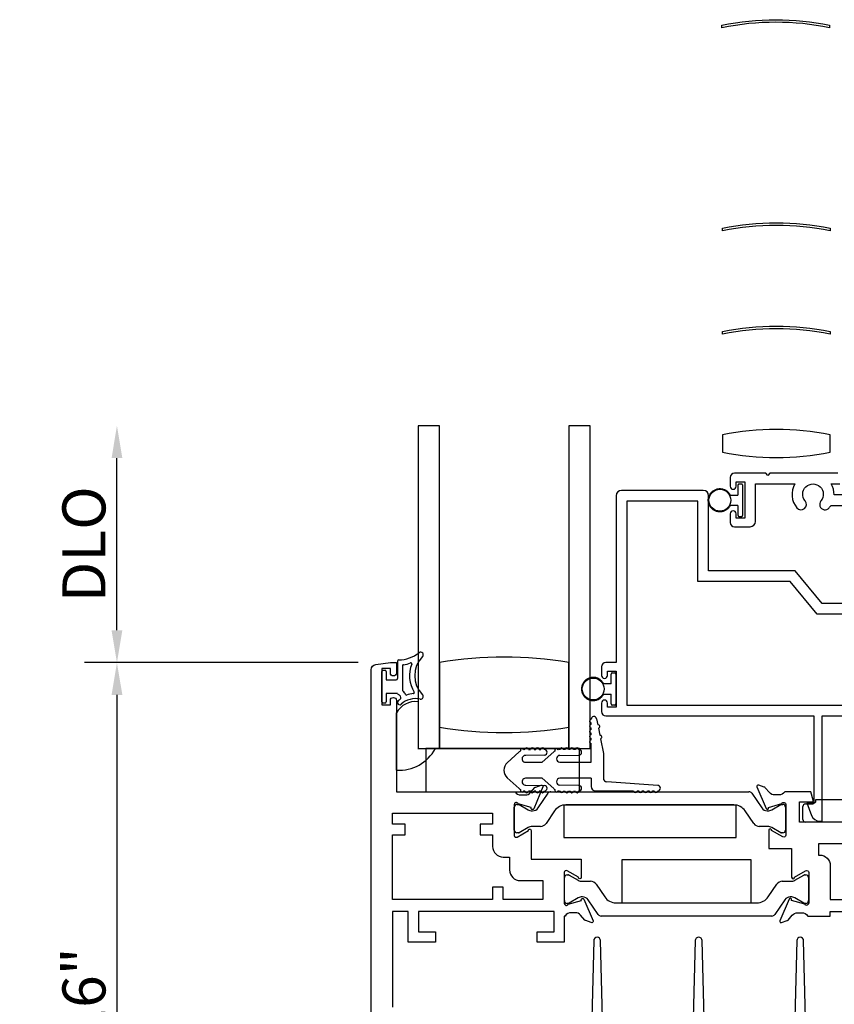
# Model space of a CAD drawing. Units: inches. Extents: x 1103 to 1217, y 211 to 284.
# Drawn here: x 1159 to 1164, y 247 to 253 of the extents above; entities that cross this region are included whole.
import ezdxf

# ---------------------------------------------------------------- set-up
doc = ezdxf.new("R2010")
doc.units = ezdxf.units.IN
doc.header["$MEASUREMENT"] = 0
doc.layers.get('0').update_dxf_attribs({"color": 4})
doc.layers.add('DIME', color=2, linetype='Continuous')
doc.styles.get("Standard").update_dxf_attribs({"font": 'arial.ttf'})
doc.dimstyles.new('EXT_ON-OFF', dxfattribs={"dimscale": 2, "dimtxt": 0.125, "dimasz": 0.09375, "dimexe": 0.09375, "dimexo": 0.09375, "dimgap": 0.03125, "dimtad": 3, "dimdec": 5, "dimzin": 3, "dimdsep": 46, "dimlunit": 4, "dimtxsty": 'Standard', "dimcen": 0, "dimse2": 1, "dimazin": 0, "dimtfac": 1, "dimtdec": 5, "dimtofl": 0, "dimtmove": 0, "dimatfit": 0, "dimfxl": 1, "dimfrac": 2, "dimtolj": 1, "dimtzin": 3, "dimarcsym": 0})
doc.dimstyles.new('EXT_ON-ON', dxfattribs={"dimscale": 2, "dimtxt": 0.125, "dimasz": 0.09375, "dimexe": 0.09375, "dimexo": 0.09375, "dimgap": 0.03125, "dimtad": 3, "dimdec": 5, "dimzin": 3, "dimdsep": 46, "dimlunit": 4, "dimtxsty": 'Standard', "dimcen": 0, "dimazin": 0, "dimtfac": 1, "dimtdec": 5, "dimtofl": 0, "dimtmove": 0, "dimatfit": 0, "dimfxl": 1, "dimfrac": 2, "dimtolj": 1, "dimtzin": 3, "dimarcsym": 0})

# ---------------------------------------------------------------- blocks, each defined once
blk = doc.blocks.new('CAM-OUT')
for p, q in [((-1.0225, 0.2741), (-1.0225, 0.3491)), ((-1.0075, 0.3641), (-0.9638, 0.3641)), ((-0.9638, 0.3641), (-0.9465, 0.3774)), ((-0.9465, 0.3774), (-0.9465, 0.3908)), ((-0.9465, 0.3908), (-0.7424, 0.3908)), ((-0.5769, 0.2591), (-1.0075, 0.2591))]:
    blk.add_line(p, q)
for centre, start, end in [((-1.0075, 0.3491), 90, 180), ((-1.0075, 0.2741), 180, 270)]:
    blk.add_arc(centre, 0.015, start, end)
blk = doc.blocks.new('*D139')
at = {"layer": 'DIME', "color": 0, "lineweight": -2, "transparency": 16777216}
for p, q in [((1161.242, 249.06), (1159.6545, 249.06)), ((1159.842, 248.8725), (1159.842, 244.8101)), ((1161.402, 244.6226), (1159.6545, 244.6226))]:
    blk.add_line(p, q, dxfattribs=at)
at = {"layer": 'DIME', "color": 0, "transparency": 16777216}
for points in [[(1159.8108, 248.8725), (1159.8733, 248.8725), (1159.842, 249.06)], [(1159.8108, 244.8101), (1159.8733, 244.8101), (1159.842, 244.6226)]]:
    blk.add_solid(points, dxfattribs=at)
at = {"layer": 'DIME', "color": 0, "transparency": 16777216, "insert": (1159.6503, 246.8413), "char_height": 0.25, "attachment_point": 5, "rotation": 90}
blk.add_mtext('\\A1;4 7/16"', dxfattribs=at)
blk = doc.blocks.new('*D140')
at = {"layer": 'DIME', "color": 0, "lineweight": -2, "transparency": 16777216}
for p, q in [((1159.842, 249.2475), (1159.842, 250.2476)), ((1161.242, 249.06), (1159.6545, 249.06))]:
    blk.add_line(p, q, dxfattribs=at)
at = {"layer": 'DIME', "color": 0, "transparency": 16777216}
for points in [[(1159.8108, 250.2476), (1159.8733, 250.2476), (1159.842, 250.4351)], [(1159.8108, 249.2475), (1159.8733, 249.2475), (1159.842, 249.06)]]:
    blk.add_solid(points, dxfattribs=at)
at = {"layer": 'DIME', "color": 0, "transparency": 16777216, "insert": (1159.6502, 249.7475), "char_height": 0.25, "attachment_point": 5, "rotation": 90}
blk.add_mtext('\\A1;DLO', dxfattribs=at)

msp = doc.modelspace()

# ---------------------------------------------------------------- linework, layer by layer
for p, q in [((1161.589812, 250.435059), (1161.589812, 248.560059)), ((1161.714812, 250.435059), (1161.589812, 250.435059)), ((1161.714812, 248.560059), (1161.714812, 250.435059)), ((1162.464812, 250.435059), (1162.464812, 248.560059)), ((1162.589812, 250.435059), (1162.464812, 250.435059)), ((1162.589812, 248.560059), (1162.589812, 250.435059)), ((1163.446812, 250.089059), (1163.446812, 250.032559)), ((1163.467812, 250.096059), (1163.453812, 250.096059)), ((1163.474812, 249.916059), (1163.474812, 250.089059)), ((1163.402779, 250.032559), (1163.446812, 250.032559)), ((1163.446812, 249.972559), (1163.402779, 249.972559)), ((1163.446812, 249.972559), (1163.446812, 249.916059)), ((1163.453812, 249.909059), (1163.467812, 249.909059)), ((1161.470492, 249.067729), (1161.470492, 248.967474)), ((1161.500492, 249.042615), (1161.500492, 248.897028)), ((1161.714812, 249.060059), (1161.714812, 248.685059)), ((1162.464812, 248.685059), (1162.464812, 249.060059)), ((1161.380492, 248.832474), (1161.380492, 249.007474)), ((1161.387992, 249.014974), (1161.397992, 249.014974)), ((1161.405492, 249.007474), (1161.405492, 248.959974)), ((1162.710812, 248.936559), (1162.710812, 248.993059)), ((1162.717812, 249.000059), (1162.731812, 249.000059)), ((1162.738812, 248.993059), (1162.738812, 248.820059)), ((1161.405492, 248.959974), (1161.462992, 248.959974)), ((1162.710812, 248.936559), (1162.666779, 248.936559)), ((1161.470492, 248.879974), (1161.405492, 248.879974)), ((1161.405492, 248.879974), (1161.405492, 248.832474)), ((1162.666779, 248.876559), (1162.710812, 248.876559)), ((1162.710812, 248.820059), (1162.710812, 248.876559)), ((1161.397992, 248.824974), (1161.387992, 248.824974)), ((1161.589812, 248.83211), (1161.589812, 248.560059)), ((1162.731812, 248.813059), (1162.717812, 248.813059)), ((1161.464812, 248.435445), (1161.464812, 248.768114)), ((1161.714812, 248.685059), (1161.714812, 248.560059)), ((1162.464812, 248.560059), (1162.464812, 248.685059)), ((1162.594812, 248.700598), (1162.594812, 248.710598)), ((1162.594812, 248.670598), (1162.594812, 248.680598)), ((1162.62652, 248.733645), (1162.633374, 248.698303)), ((1162.594812, 248.640598), (1162.594812, 248.650598)), ((1162.637182, 248.678669), (1162.645179, 248.637438)), ((1162.594812, 248.610598), (1162.594812, 248.620598)), ((1162.594812, 248.481059), (1162.594812, 248.590598)), ((1162.648988, 248.617803), (1162.665812, 248.531059)), ((1162.589492, 248.559974), (1161.589492, 248.559974)), ((1161.589812, 248.560059), (1161.690434, 248.560059)), ((1161.589812, 248.560059), (1161.714812, 248.560059)), ((1161.714812, 248.560059), (1162.464812, 248.560059)), ((1162.108213, 248.478296), (1162.177569, 248.541089)), ((1162.323538, 248.523062), (1162.216619, 248.520861)), ((1162.230383, 248.555059), (1162.243208, 248.555059)), ((1162.263208, 248.555059), (1162.273208, 248.555059)), ((1162.293208, 248.555059), (1162.303208, 248.555059)), ((1162.377569, 248.541089), (1162.311265, 248.481059)), ((1162.413812, 248.521059), (1162.523208, 248.523059)), ((1162.443208, 248.555059), (1162.433174, 248.555059)), ((1162.473208, 248.555059), (1162.463208, 248.555059)), ((1162.464812, 248.560059), (1162.589812, 248.560059)), ((1162.503208, 248.555059), (1162.493208, 248.555059)), ((1162.665812, 248.531059), (1162.665812, 248.388059)), ((1162.213812, 248.481059), (1162.311265, 248.481059)), ((1162.413812, 248.481059), (1162.594812, 248.481059)), ((1162.177569, 248.328028), (1162.108213, 248.390822)), ((1162.311265, 248.388059), (1162.213812, 248.388059)), ((1162.216619, 248.348257), (1162.323538, 248.346055)), ((1162.311265, 248.388059), (1162.377569, 248.328028)), ((1162.594812, 248.388059), (1162.413812, 248.388059)), ((1162.523208, 248.346059), (1162.413812, 248.348059)), ((1162.594812, 248.388059), (1162.594812, 248.339559)), ((1162.98117, 248.346559), (1162.685812, 248.368059)), ((1162.243208, 248.314059), (1162.230383, 248.314059)), ((1162.273208, 248.314059), (1162.263208, 248.314059)), ((1162.286923, 248.21603), (1162.34495, 248.301362)), ((1162.303208, 248.314059), (1162.293208, 248.314059)), ((1162.361222, 248.309974), (1163.510562, 248.309974)), ((1162.433174, 248.314059), (1162.443208, 248.314059)), ((1162.463208, 248.314059), (1162.473208, 248.314059)), ((1162.493208, 248.314059), (1162.503208, 248.314059)), ((1162.619812, 248.314559), (1162.84117, 248.314559)), ((1162.86117, 248.314559), (1162.87117, 248.314559)), ((1162.89117, 248.314559), (1162.90117, 248.314559)), ((1162.92117, 248.314559), (1162.93117, 248.314559)), ((1162.95117, 248.314559), (1162.96117, 248.314559)), ((1163.526834, 248.301362), (1163.584861, 248.21603)), ((1162.16424, 248.236324), (1162.172367, 248.236324)), ((1162.176304, 248.235269), (1162.228423, 248.205178)), ((1163.423681, 248.23329), (1162.448103, 248.23329)), ((1163.643362, 248.205178), (1163.695481, 248.235269)), ((1163.699418, 248.236324), (1163.707544, 248.236324)), ((1162.148492, 248.086718), (1162.148492, 248.220576)), ((1162.252045, 248.198848), (1162.254462, 248.198848)), ((1162.382776, 248.198714), (1162.333, 248.125515)), ((1163.538785, 248.125515), (1163.489008, 248.198714)), ((1163.617323, 248.198848), (1163.61974, 248.198848)), ((1163.723292, 248.220576), (1163.723292, 248.086718)), ((1162.30075, 248.108445), (1162.252045, 248.108445)), ((1163.61974, 248.108445), (1163.571035, 248.108445)), ((1162.172367, 248.07097), (1162.16424, 248.07097)), ((1162.228423, 248.102116), (1162.176304, 248.072025)), ((1163.695481, 248.072025), (1163.643362, 248.102116)), ((1163.707544, 248.07097), (1163.699418, 248.07097)), ((1162.45524, 247.827063), (1162.463367, 247.827063)), ((1162.467304, 247.826008), (1162.519423, 247.795917)), ((1163.776882, 247.795917), (1163.829001, 247.826008)), ((1163.832938, 247.827063), (1163.841064, 247.827063)), ((1162.439492, 247.677457), (1162.439492, 247.811315)), ((1162.543045, 247.789588), (1162.59175, 247.789588)), ((1162.624, 247.772518), (1162.673776, 247.699319)), ((1163.622528, 247.699319), (1163.672305, 247.772518)), ((1163.704555, 247.789588), (1163.75326, 247.789588)), ((1163.856812, 247.811315), (1163.856812, 247.677457)), ((1162.463367, 247.661709), (1162.45524, 247.661709)), ((1162.519423, 247.692855), (1162.467304, 247.662764)), ((1162.545462, 247.699185), (1162.543045, 247.699185)), ((1162.63595, 247.596671), (1162.577923, 247.682003)), ((1162.739103, 247.664743), (1163.557201, 247.664743)), ((1163.718381, 247.682003), (1163.660354, 247.596671)), ((1163.75326, 247.699185), (1163.750843, 247.699185)), ((1163.829001, 247.662764), (1163.776882, 247.692855)), ((1163.841064, 247.661709), (1163.832938, 247.661709)), ((1163.644082, 247.588059), (1162.652222, 247.588059))]:
    msp.add_line(p, q)
for points in [[(1163.979312, 252.761721), (1163.979312, 252.746721, 0.10153468), (1163.354312, 252.746721), (1163.354312, 252.761721, -0.10153468)], [(1163.981832, 251.582258), (1163.981832, 251.567258, 0.10153468), (1163.356832, 251.567258), (1163.356832, 251.582258, -0.10153468)], [(1163.981832, 250.982258), (1163.981832, 250.967258, 0.10153468), (1163.356832, 250.967258), (1163.356832, 250.982258, -0.10153468)], [(1163.357221, 250.282056, 0.10153468), (1163.982221, 250.282056), (1163.982221, 250.382056, 0.10153468), (1163.357221, 250.382056)], [(1161.950492, 248.120974), (1161.950492, 248.058974), (1162.022492, 248.058974), (1162.022492, 247.992159, 0.41421356), (1162.084492, 247.930159), (1162.121492, 247.930159), (1162.121492, 247.855974, 0.41421356), (1162.183492, 247.793974), (1162.313492, 247.793974), (1162.313492, 247.683974), (1162.084492, 247.683974), (1162.084492, 247.755974), (1162.022492, 247.755974), (1162.022492, 247.683974), (1161.442492, 247.683974), (1161.442492, 248.058974), (1161.514492, 248.058974), (1161.514492, 248.120974), (1161.442492, 248.120974), (1161.442492, 248.184974), (1162.022492, 248.184974), (1162.022492, 248.120974)], [(1163.982812, 247.880059), (1163.982812, 247.684059), (1164.449812, 247.684059), (1164.449812, 248.008059), (1163.914812, 248.008059), (1163.914812, 247.942059), (1163.920812, 247.942059, -0.41421356)]]:
    msp.add_lwpolyline(points, format="xyb", close=True)
for points in [[(1164.026812, 250.159059), (1163.632812, 250.159059), (1163.620812, 250.147059), (1163.608812, 250.159059), (1163.426812, 250.159059, 0.41421356), (1163.401812, 250.134059), (1163.401812, 250.084059, 1), (1163.436812, 250.084059), (1163.436812, 250.109059), (1163.486812, 250.109059), (1163.486812, 249.899059), (1163.436812, 249.899059), (1163.436812, 249.924059, 1), (1163.401812, 249.924059), (1163.401812, 249.874059, 0.41421356), (1163.426812, 249.849059), (1163.517812, 249.849059, 0.41421356), (1163.548812, 249.880059), (1163.548812, 250.097059), (1163.776586, 250.097059, 0.3131037), (1163.789468, 249.958504, 1), (1163.836905, 249.998425, -2.14856615), (1163.928719, 249.998425, 1), (1163.976156, 249.958504, 0.03443587), (1163.986055, 249.972059), (1164.464812, 249.972059)], [(1164.574812, 249.403059), (1163.935812, 249.403059), (1163.779812, 249.593059), (1163.276812, 249.593059), (1163.276812, 250.029059, 0.41421356), (1163.245812, 250.060059), (1162.770812, 250.060059, 0.41421356), (1162.739812, 250.029059), (1162.739812, 249.060059), (1162.679812, 249.060059, 0.41421356), (1162.654812, 249.035059), (1162.654812, 248.985059, 1), (1162.689812, 248.985059), (1162.689812, 249.010059), (1162.739812, 249.010059), (1162.739812, 248.800059), (1162.689812, 248.800059), (1162.689812, 248.825059, 1), (1162.654812, 248.825059), (1162.654812, 248.775059, 0.41421356), (1162.679812, 248.750059), (1163.886812, 248.750059), (1163.886812, 248.246059), (1163.847812, 248.246059), (1163.874829, 248.171936, 0.31517364), (1163.921806, 248.139059), (1163.936812, 248.139059), (1163.936812, 248.750059), (1164.512812, 248.750059)], [(1164.464812, 250.034059), (1164.004775, 250.034059, 0.13550847), (1163.989038, 250.097059), (1164.038812, 250.097059, 0.41421356)], [(1161.317492, 246.789905), (1161.317492, 249.018043, -0.37637335), (1161.344446, 249.048778), (1161.429492, 249.059974), (1161.464492, 249.059974), (1161.464492, 248.999974, -1), (1161.429492, 248.999974), (1161.429492, 249.024974), (1161.379492, 249.024974), (1161.379492, 248.814974), (1161.429492, 248.814974), (1161.429492, 248.839974, -1), (1161.464492, 248.839974), (1161.464492, 248.309974), (1162.153448, 248.309974, 0.26016254), (1162.187492, 248.290974), (1162.212492, 248.290974, 0.21546749), (1162.242514, 248.304542), (1162.268082, 248.333581, -0.12561094), (1162.272984, 248.336928), (1162.304756, 248.348492, -0.65431935), (1162.314868, 248.337875), (1162.26158, 248.211047, -1.06897395), (1162.247306, 248.218197), (1162.170551, 248.240134, 0.81812611), (1162.147492, 248.235474), (1162.147492, 248.055159), (1162.147679, 248.055159, 0.51987818), (1162.165492, 248.046876), (1162.230505, 248.084411, -1.02840756), (1162.246492, 248.084859), (1162.246492, 247.918974), (1162.537492, 247.918974), (1162.537492, 247.812354, -1.03207113), (1162.521508, 247.812858), (1162.456492, 247.850395, 0.57735027), (1162.438492, 247.840003), (1162.438492, 247.661759, 0.79643153), (1162.461291, 247.656525), (1162.538396, 247.678561), (1162.537734, 247.680876, -0.94164188), (1162.552799, 247.686179), (1162.605865, 247.560164, -0.65460772), (1162.595756, 247.549541), (1162.563894, 247.561138, -0.12721607), (1162.558942, 247.564542), (1162.533681, 247.593601, 0.21712128), (1162.503492, 247.607359), (1162.478492, 247.607359, 0.2625097), (1162.444265, 247.588059), (1162.438492, 247.588059), (1162.438492, 247.436974), (1162.281492, 247.436974), (1162.281492, 247.495974), (1162.379492, 247.495974), (1162.379492, 247.613974), (1161.592492, 247.613974), (1161.592492, 247.495974), (1161.690492, 247.495974), (1161.690492, 247.436974), (1161.533492, 247.436974), (1161.533492, 247.613974), (1161.442492, 247.613974), (1161.442492, 247.057974)], [(1164.512812, 248.133059), (1163.803812, 248.133059), (1163.803812, 248.251059), (1163.876195, 248.251059, 0.49314543), (1163.883923, 248.261129), (1163.870812, 248.310059), (1163.718856, 248.310059, -0.26016254), (1163.684812, 248.291059), (1163.659812, 248.291059, -0.21712128), (1163.629624, 248.304817), (1163.604744, 248.333437, 0.12721607), (1163.599792, 248.336841), (1163.567548, 248.348576, 0.65431935), (1163.557437, 248.33796), (1163.610384, 248.211942, 0.97059154), (1163.625307, 248.217694), (1163.624678, 248.21919), (1163.702014, 248.241293, -0.79643153), (1163.724812, 248.236059), (1163.724812, 248.056802, -0.54272019), (1163.706879, 248.047673), (1163.641859, 248.085212, 1.03588439), (1163.625879, 248.085776), (1163.625879, 247.981059), (1163.758812, 247.981059), (1163.758812, 247.812884, 1), (1163.774812, 247.812884), (1163.839812, 247.850412, -0.57735027), (1163.857812, 247.840019), (1163.857812, 247.662059, -0.79643153), (1163.835014, 247.656825), (1163.757692, 247.678923), (1163.758221, 247.680182, 1), (1163.74347, 247.68638), (1163.690437, 247.560158, 0.65431935), (1163.700548, 247.549541), (1163.732792, 247.561277, 0.12721607), (1163.737744, 247.564681), (1163.762624, 247.593301, -0.21712128), (1163.792812, 247.607059), (1163.817812, 247.607059, -0.26016254), (1163.851856, 247.588059), (1163.982812, 247.588059), (1163.982812, 247.614059), (1164.512812, 247.614059, 0.41421356)], [(1162.661154, 246.994764), (1162.649643, 247.445067, 0.97483398), (1162.609656, 247.445064), (1162.59821, 246.994768, -0.40678975)], [(1163.250457, 246.994768), (1163.239011, 247.445064, 0.97483398), (1163.199024, 247.445067), (1163.187513, 246.994764, -0.4067475)], [(1163.839826, 246.994768), (1163.82838, 247.445064, 0.97483398), (1163.788393, 247.445067), (1163.776882, 246.994764, -0.4067475)]]:
    msp.add_lwpolyline(points, format="xyb")
for points in [[(1164.512812, 249.341059), (1163.906497, 249.341059), (1163.750497, 249.531059), (1163.214812, 249.531059), (1163.214812, 249.998059), (1162.801812, 249.998059), (1162.801812, 248.812059), (1164.512812, 248.812059)], [(1162.527312, 248.560059), (1161.635474, 248.560059), (1161.635474, 248.309974), (1162.527312, 248.309974)], [(1162.435892, 248.043541), (1163.435892, 248.043541), (1163.435892, 248.232341), (1162.435892, 248.232341)], [(1163.524112, 247.664743), (1163.524112, 247.914743), (1162.773152, 247.914743), (1162.773152, 247.664743)]]:
    msp.add_lwpolyline(points, close=True)
for centre in [(1163.342312, 250.002559), (1162.606312, 248.906559)]:
    msp.add_circle(centre, 0.0635)
for centre, radius, start, end in [((1161.470492, 249.284826), 0.209727, 271.978596, 306.922193), ((1161.728115, 248.983668), 0.157623, 135.26345, 224.73655), ((1161.605492, 249.105168), 0.015, 315.26345, 126.922193), ((1162.089812, 246.807414), 2.283645, 80.548588, 99.451412), ((1161.477992, 249.067729), 0.0075, 91.978596, 180), ((1161.505492, 249.042615), 0.005, 98.222449, 180), ((1161.470492, 249.284826), 0.239727, 278.222449, 288.54523), ((1161.728115, 248.983668), 0.187623, 158.965027, 210.806897), ((1161.548328, 249.052807), 0.005, 338.965027, 108.54523), ((1161.387992, 249.007474), 0.0075, 90, 180), ((1161.397992, 249.007474), 0.0075, 0, 90), ((1161.462992, 248.967474), 0.0075, 270, 0), ((1161.515353, 248.923492), 0.0625, 224.129435, 239.047346), ((1161.475492, 248.857028), 0.015, 307.143091, 59.047346), ((1161.505492, 248.897028), 0.005, 180, 233.130102), ((1161.475492, 248.857028), 0.045, 22.665579, 53.130102), ((1161.521631, 248.876296), 0.005, 202.665579, 289.530652), ((1161.575121, 248.725502), 0.155, 94.462442, 109.530652), ((1161.562672, 248.885017), 0.005, 274.462442, 30.806897), ((1161.605492, 248.862168), 0.015, 257.470576, 44.73655), ((1161.387992, 248.832474), 0.0075, 180, 270), ((1161.397992, 248.832474), 0.0075, 270, 0), ((1161.574441, 248.708059), 0.125, 82.936235, 151.285681), ((1161.482992, 248.827574), 0.0125, 132.068897, 312.068897), ((1161.575121, 248.725502), 0.15, 127.143091, 132.068897), ((1161.575121, 248.725502), 0.125, 77.470576, 132.068897), ((1162.610812, 248.730598), 0.016, 10.976569, 180), ((1162.089812, 250.937704), 2.283645, 260.548588, 279.451412), ((1162.089812, 250.937704), 2.283645, 260.548588, 279.451412), ((1162.594812, 248.720598), 0.01, 90, 270), ((1162.594812, 248.690598), 0.01, 90, 270), ((1162.635278, 248.688486), 0.01, 280.976569, 100.976569), ((1162.594812, 248.660598), 0.01, 90, 270), ((1162.594812, 248.630598), 0.01, 90, 270), ((1162.647084, 248.627621), 0.01, 280.976569, 100.976569), ((1162.220383, 248.555059), 0.01, 0, 180.624344), ((1162.253208, 248.555059), 0.01, 0, 180), ((1162.283208, 248.555059), 0.01, 0, 180), ((1162.313208, 248.555059), 0.01, 0, 180), ((1162.453208, 248.555059), 0.01, 0, 180), ((1162.483208, 248.555059), 0.01, 0, 180), ((1162.513208, 248.555059), 0.01, 0, 180), ((1162.594812, 248.600598), 0.01, 90, 270), ((1161.480846, 248.672974), 0.238069, 266.138193, 331.686621), ((1162.213812, 248.501059), 0.054, 121.704099, 132.1571), ((1162.194391, 248.551446), 0.01, 15.765775, 206.391325), ((1162.213812, 248.501059), 0.02, 81.931467, 270), ((1162.213812, 248.501059), 0.054, 93.640493, 100.453001), ((1162.323208, 248.539059), 0.016, 271.179514, 90), ((1162.413812, 248.501059), 0.054, 123.055643, 132.1571), ((1162.393208, 248.550974), 0.01, 17.117318, 207.742868), ((1162.413812, 248.501059), 0.02, 90, 270), ((1162.413812, 248.501059), 0.054, 90.605101, 101.804543), ((1162.423208, 248.554235), 0.01, 4.724987, 175.292326), ((1162.523208, 248.539059), 0.016, 270, 90), ((1162.147812, 248.434559), 0.059, 132.1571, 227.8429), ((1162.213812, 248.368059), 0.02, 90, 278.068533), ((1162.323208, 248.330059), 0.016, 270, 88.820486), ((1162.413812, 248.368059), 0.02, 90, 270), ((1162.523208, 248.330059), 0.016, 270, 90), ((1162.619812, 248.339559), 0.025, 180, 270), ((1162.685812, 248.388059), 0.02, 180, 270), ((1162.98117, 248.330559), 0.016, 270, 90), ((1162.213812, 248.368059), 0.054, 227.8429, 238.295901), ((1162.194391, 248.317672), 0.01, 153.608675, 344.234225), ((1162.213812, 248.368059), 0.054, 259.546999, 266.359507), ((1162.220383, 248.314059), 0.01, 179.375656, 0), ((1162.253208, 248.314059), 0.01, 180, 0), ((1162.283208, 248.314059), 0.01, 180, 0), ((1162.313208, 248.314059), 0.01, 180, 0), ((1162.361222, 248.290296), 0.019678, 90, 145.783557), ((1162.413812, 248.368059), 0.054, 227.8429, 236.944357), ((1162.393208, 248.318144), 0.01, 152.257132, 342.882682), ((1162.413812, 248.368059), 0.054, 258.195457, 269.394899), ((1162.423208, 248.314883), 0.01, 184.707674, 355.275013), ((1162.453208, 248.314059), 0.01, 180, 0), ((1162.483208, 248.314059), 0.01, 180, 0), ((1162.513208, 248.314059), 0.01, 180, 0), ((1162.85117, 248.314559), 0.01, 180, 0), ((1162.88117, 248.314559), 0.01, 180, 0), ((1162.91117, 248.314559), 0.01, 180, 0), ((1162.94117, 248.314559), 0.01, 180, 0), ((1162.97117, 248.314559), 0.01, 180, 0), ((1163.510562, 248.290296), 0.019678, 34.216443, 90), ((1162.16424, 248.220576), 0.015748, 90, 180), ((1162.172367, 248.22845), 0.007874, 60, 90), ((1162.448103, 248.15429), 0.079, 90, 145.783557), ((1163.423681, 248.15429), 0.079, 34.216443, 90), ((1163.699418, 248.22845), 0.007874, 90, 120), ((1163.707544, 248.220576), 0.015748, 0, 90), ((1162.252045, 248.246092), 0.047244, 240, 270), ((1162.254462, 248.238104), 0.039256, 270, 325.783557), ((1163.617323, 248.238104), 0.039256, 214.216443, 270), ((1163.61974, 248.246092), 0.047244, 270, 300), ((1162.252045, 248.061201), 0.047244, 90, 120), ((1162.30075, 248.147445), 0.039, 270, 325.783557), ((1163.571035, 248.147445), 0.039, 214.216443, 270), ((1163.61974, 248.061201), 0.047244, 60, 90), ((1162.16424, 248.086718), 0.015748, 180, 270), ((1162.172367, 248.078844), 0.007874, 270, 300), ((1163.699418, 248.078844), 0.007874, 240, 270), ((1163.707544, 248.086718), 0.015748, 270, 0), ((1162.45524, 247.811315), 0.015748, 90, 180), ((1162.463367, 247.819189), 0.007874, 60, 90), ((1163.832938, 247.819189), 0.007874, 90, 120), ((1163.841064, 247.811315), 0.015748, 0, 90), ((1162.543045, 247.836832), 0.047244, 240, 270), ((1162.59175, 247.750588), 0.039, 34.216443, 90), ((1163.704555, 247.750588), 0.039, 90, 145.783557), ((1163.75326, 247.836832), 0.047244, 270, 300), ((1162.45524, 247.677457), 0.015748, 180, 270), ((1162.463367, 247.669583), 0.007874, 270, 300), ((1162.543045, 247.651941), 0.047244, 90, 120), ((1162.545462, 247.659929), 0.039256, 34.216443, 90), ((1162.739103, 247.743743), 0.079, 214.216443, 270), ((1163.557201, 247.743743), 0.079, 270, 325.783557), ((1163.750843, 247.659929), 0.039256, 90, 145.783557), ((1163.75326, 247.651941), 0.047244, 60, 90), ((1163.832938, 247.669583), 0.007874, 240, 270), ((1163.841064, 247.677457), 0.015748, 270, 0), ((1162.652222, 247.607737), 0.019678, 214.216443, 270), ((1163.644082, 247.607737), 0.019678, 270, 325.783557)]:
    msp.add_arc(centre, radius, start, end)
for points in [[(1163.402779, 249.972559), (1163.362672, 249.89172), (1163.274812, 249.912317), (1163.274812, 250.002559), (1163.274812, 250.092801), (1163.362672, 250.113398), (1163.402779, 250.032559)], [(1162.666779, 248.936559), (1162.626672, 249.017398), (1162.538812, 248.996801), (1162.538812, 248.906559), (1162.538812, 248.816317), (1162.626672, 248.79572), (1162.666779, 248.876559)]]:
    msp.add_rational_spline(points, [1, 0.485498144218, 0.485498144218, 1, 0.485498144218, 0.485498144218, 1], degree=3, knots=[0, 0, 0, 0, 0.5, 0.5, 0.5, 1, 1, 1, 1])
for points in [[(1163.453812, 250.096059), (1163.449712, 250.096059), (1163.446812, 250.093159), (1163.446812, 250.089059)], [(1163.474812, 250.089059), (1163.474812, 250.093159), (1163.471913, 250.096059), (1163.467812, 250.096059)], [(1163.446812, 249.916059), (1163.446812, 249.911958), (1163.449712, 249.909059), (1163.453812, 249.909059)], [(1163.467812, 249.909059), (1163.471913, 249.909059), (1163.474812, 249.911958), (1163.474812, 249.916059)], [(1162.717812, 249.000059), (1162.713712, 249.000059), (1162.710812, 248.997159), (1162.710812, 248.993059)], [(1162.738812, 248.993059), (1162.738812, 248.997159), (1162.735913, 249.000059), (1162.731812, 249.000059)], [(1162.710812, 248.820059), (1162.710812, 248.815958), (1162.713712, 248.813059), (1162.717812, 248.813059)], [(1162.731812, 248.813059), (1162.735913, 248.813059), (1162.738812, 248.815958), (1162.738812, 248.820059)]]:
    msp.add_rational_spline(points, [1, 0.804737854124, 0.804737854124, 1], degree=3)

# ---------------------------------------------------------------- block references
msp.add_blockref('CAM-OUT', (1164.846292, 247.874556))

# ---------------------------------------------------------------- dimensions: what is measured, and where the dimension line sits
at = {"layer": 'DIME'}
dim = msp.add_linear_dim(base=(1159.842014, 250.435059), p1=(1161.429492, 249.059974), p2=(1161.589812, 250.435059), angle=270, text='DLO', dimstyle='EXT_ON-OFF', dxfattribs=at)
dim.commit()
dim.dimension.update_dxf_attribs({"geometry": '*D140', "text_midpoint": (1159.650166, 249.747517)})
dim = msp.add_linear_dim(base=(1159.842014, 244.622556), p1=(1161.429492, 249.059974), p2=(1161.589492, 244.622556), angle=270, dimstyle='EXT_ON-ON', dxfattribs=at)
dim.commit()
dim.dimension.update_dxf_attribs({"geometry": '*D139', "text_midpoint": (1159.650251, 246.841265)})

doc.saveas('drawing.dxf')
